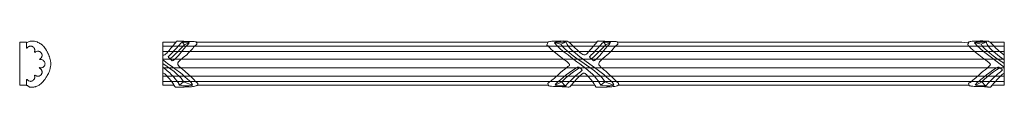
# Model space of a CAD drawing. Units: millimetres. Extents: x 1378 to 1953, y -14 to 14.
import ezdxf

# ---------------------------------------------------------------- set-up
doc = ezdxf.new("R2010")
doc.units = ezdxf.units.MM
doc.header["$MEASUREMENT"] = 0
doc.layers.add('layer 1', color=7, linetype='Continuous')

msp = doc.modelspace()

# ---------------------------------------------------------------- linework, layer by layer
at = {"layer": 'layer 1', "color": 250, "lineweight": 20}
for points, knots in [([(1382.3938, 12.196), (1382.3722, 12.2537), (1382.3799, 12.3409), (1382.3799, 12.4196), (1382.3799, 12.4196), (1378.451, 12.4197), (1378.451, 12.4197), (1378.451, 12.4197), (1378.451, -12.6214), (1378.451, -12.6214), (1379.0896, -12.6214), (1379.7281, -12.6214), (1380.3666, -12.6214), (1381.0005, -12.6214), (1381.6513, -12.6067), (1382.283, -12.6206), (1382.4202, -12.6236), (1382.5277, -12.7085), (1382.6434, -12.7413), (1382.7623, -12.7751), (1382.9002, -12.8056), (1383.0001, -12.8647), (1383.1453, -12.9508), (1383.264, -13.0798), (1383.3894, -13.1905), (1383.4198, -13.2173), (1383.4278, -13.2164), (1383.4601, -13.2469), (1383.5865, -13.3664), (1383.8567, -13.5828), (1384.0156, -13.6503), (1384.1711, -13.7163), (1384.3088, -13.746), (1384.4906, -13.7719), (1384.765, -13.8111), (1385.1441, -13.8126), (1385.4139, -13.778), (1385.8323, -13.7244), (1385.9599, -13.8091), (1386.2909, -13.7598), (1386.2909, -13.7598), (1386.7306, -13.7112), (1386.7306, -13.7112), (1387.0072, -13.6725), (1387.2908, -13.6362), (1387.5448, -13.5721), (1387.6708, -13.5404), (1387.801, -13.5133), (1387.922, -13.4725), (1387.98, -13.453), (1388.034, -13.4349), (1388.1, -13.4131), (1388.3937, -13.3159), (1388.6704, -13.1929), (1388.9466, -13.0548), (1388.9994, -13.0284), (1389.0521, -13.0018), (1389.105, -12.9756), (1389.3432, -12.8577), (1389.5708, -12.7288), (1389.7931, -12.5852), (1389.7931, -12.5852), (1391.1362, -11.5227), (1391.1362, -11.5227), (1391.3001, -11.3926), (1391.8794, -10.7866), (1392.0213, -10.6001), (1392.0213, -10.6001), (1392.765, -9.667), (1392.765, -9.667), (1392.8696, -9.5419), (1392.9715, -9.3852), (1393.0591, -9.2461), (1393.0591, -9.2461), (1393.9368, -7.9574), (1393.9368, -7.9574), (1393.9749, -7.9038), (1393.9968, -7.8704), (1394.0346, -7.8176), (1394.0566, -7.787), (1394.0672, -7.7708), (1394.0852, -7.7413), (1394.1022, -7.7136), (1394.1113, -7.6958), (1394.1327, -7.6635), (1394.1688, -7.6091), (1394.1934, -7.5671), (1394.2223, -7.5137), (1394.2223, -7.5137), (1394.4541, -7.1033), (1394.4541, -7.1033), (1394.467, -7.081), (1394.4683, -7.0761), (1394.4788, -7.0572), (1394.4788, -7.0572), (1394.5659, -6.9075), (1394.5659, -6.9075), (1394.7315, -6.623), (1395.044, -6.1138), (1395.1779, -5.8264), (1395.3833, -5.3859), (1395.5898, -4.9535), (1395.7703, -4.5023), (1395.8173, -4.3849), (1395.8568, -4.2663), (1395.8981, -4.1542), (1395.8981, -4.1542), (1395.989, -3.8803), (1395.989, -3.8803), (1396.0705, -3.5985), (1396.1591, -3.3171), (1396.2181, -3.017), (1396.2181, -3.017), (1396.3179, -2.6435), (1396.3179, -2.6435), (1396.4358, -2.2438), (1396.5649, -1.3519), (1396.5285, -0.9357), (1396.5052, -0.6696), (1396.5437, -0.506), (1396.5432, -0.2477), (1396.5428, -0.0327), (1396.5805, 0.2328), (1396.5596, 0.4223), (1396.5596, 0.4223), (1396.5438, 0.8854), (1396.5438, 0.8854), (1396.5424, 1.0447), (1396.4822, 1.3571), (1396.4512, 1.5153), (1396.3422, 2.0714), (1396.2165, 2.4914), (1396.0417, 3.0188), (1396.0207, 3.0821), (1396.0004, 3.1351), (1395.9838, 3.1999), (1395.9838, 3.1999), (1395.7771, 3.9576), (1395.7771, 3.9576), (1395.7404, 4.0934), (1395.7087, 4.2101), (1395.6715, 4.3412), (1395.6715, 4.3412), (1395.4433, 4.9351), (1395.4433, 4.9351), (1395.427, 4.9709), (1395.4211, 4.9924), (1395.4061, 5.0238), (1395.3815, 5.0756), (1395.353, 5.1297), (1395.3268, 5.1817), (1395.3268, 5.1817), (1395.1403, 5.5964), (1395.1403, 5.5964), (1395.0755, 5.7245), (1395.0162, 5.87), (1394.9412, 5.9974), (1394.8207, 6.2022), (1394.7293, 6.4205), (1394.623, 6.6311), (1394.623, 6.6311), (1394.5562, 6.8044), (1394.5562, 6.8044), (1394.5468, 6.8325), (1394.536, 6.8604), (1394.522, 6.8951), (1394.3486, 7.3277), (1394.0091, 7.7666), (1393.7668, 8.1785), (1393.6779, 8.3297), (1393.6043, 8.4854), (1393.5064, 8.6306), (1393.5064, 8.6306), (1393.2136, 9.0641), (1393.2136, 9.0641), (1393.1803, 9.1083), (1393.1423, 9.1615), (1393.1118, 9.1998), (1393.1118, 9.1998), (1392.3383, 10.1022), (1392.3383, 10.1022), (1392.2533, 10.1872), (1392.1781, 10.2613), (1392.0934, 10.3466), (1392.0934, 10.3466), (1391.8562, 10.5847), (1391.8562, 10.5847), (1391.8104, 10.6309), (1391.7777, 10.6499), (1391.7304, 10.6965), (1391.7304, 10.6965), (1391.0744, 11.2452), (1391.0744, 11.2452), (1390.8486, 11.4144), (1390.6109, 11.5822), (1390.3681, 11.7287), (1390.3379, 11.7469), (1390.3272, 11.7538), (1390.2982, 11.7707), (1390.2982, 11.7707), (1390.0604, 11.8977), (1390.0604, 11.8977), (1389.9977, 11.9289), (1389.9567, 11.9496), (1389.8927, 11.9816), (1389.7815, 12.0372), (1389.6824, 12.0868), (1389.5758, 12.1401), (1389.2541, 12.3009), (1388.942, 12.4839), (1388.6102, 12.6293), (1388.1637, 12.8249), (1387.6812, 12.9741), (1387.1174, 13.0568), (1386.6325, 13.1279), (1385.8333, 13.1913), (1385.2885, 13.1351), (1384.5082, 13.0547), (1384.4183, 13.1472), (1383.6757, 12.728), (1383.3913, 12.5675), (1383.1098, 12.4032), (1382.8183, 12.2564), (1382.6795, 12.1865), (1382.5895, 12.196), (1382.3938, 12.196)], [0, 0, 0, 0, 0.01333333, 0.01333333, 0.01333333, 0.02666667, 0.02666667, 0.02666667, 0.04, 0.04, 0.04, 0.05333333, 0.05333333, 0.05333333, 0.06666667, 0.06666667, 0.06666667, 0.08, 0.08, 0.08, 0.09333333, 0.09333333, 0.09333333, 0.10666667, 0.10666667, 0.10666667, 0.12, 0.12, 0.12, 0.13333333, 0.13333333, 0.13333333, 0.14666667, 0.14666667, 0.14666667, 0.16, 0.16, 0.16, 0.17333333, 0.17333333, 0.17333333, 0.18666667, 0.18666667, 0.18666667, 0.2, 0.2, 0.2, 0.21333333, 0.21333333, 0.21333333, 0.22666667, 0.22666667, 0.22666667, 0.24, 0.24, 0.24, 0.25333333, 0.25333333, 0.25333333, 0.26666667, 0.26666667, 0.26666667, 0.28, 0.28, 0.28, 0.29333333, 0.29333333, 0.29333333, 0.30666667, 0.30666667, 0.30666667, 0.32, 0.32, 0.32, 0.33333333, 0.33333333, 0.33333333, 0.34666667, 0.34666667, 0.34666667, 0.36, 0.36, 0.36, 0.37333333, 0.37333333, 0.37333333, 0.38666667, 0.38666667, 0.38666667, 0.4, 0.4, 0.4, 0.41333333, 0.41333333, 0.41333333, 0.42666667, 0.42666667, 0.42666667, 0.44, 0.44, 0.44, 0.45333333, 0.45333333, 0.45333333, 0.46666667, 0.46666667, 0.46666667, 0.48, 0.48, 0.48, 0.49333333, 0.49333333, 0.49333333, 0.50666667, 0.50666667, 0.50666667, 0.52, 0.52, 0.52, 0.53333333, 0.53333333, 0.53333333, 0.54666667, 0.54666667, 0.54666667, 0.56, 0.56, 0.56, 0.57333333, 0.57333333, 0.57333333, 0.58666667, 0.58666667, 0.58666667, 0.6, 0.6, 0.6, 0.61333333, 0.61333333, 0.61333333, 0.62666667, 0.62666667, 0.62666667, 0.64, 0.64, 0.64, 0.65333333, 0.65333333, 0.65333333, 0.66666667, 0.66666667, 0.66666667, 0.68, 0.68, 0.68, 0.69333333, 0.69333333, 0.69333333, 0.70666667, 0.70666667, 0.70666667, 0.72, 0.72, 0.72, 0.73333333, 0.73333333, 0.73333333, 0.74666667, 0.74666667, 0.74666667, 0.76, 0.76, 0.76, 0.77333333, 0.77333333, 0.77333333, 0.78666667, 0.78666667, 0.78666667, 0.8, 0.8, 0.8, 0.81333333, 0.81333333, 0.81333333, 0.82666667, 0.82666667, 0.82666667, 0.84, 0.84, 0.84, 0.85333333, 0.85333333, 0.85333333, 0.86666667, 0.86666667, 0.86666667, 0.88, 0.88, 0.88, 0.89333333, 0.89333333, 0.89333333, 0.90666667, 0.90666667, 0.90666667, 0.92, 0.92, 0.92, 0.93333333, 0.93333333, 0.93333333, 0.94666667, 0.94666667, 0.94666667, 0.96, 0.96, 0.96, 0.97333333, 0.97333333, 0.97333333, 0.98666667, 0.98666667, 0.98666667, 1, 1, 1, 1]), ([(1378.451, -12.6214), (1378.451, -12.6214), (1382.3764, -12.6214), (1382.3764, -12.6214), (1382.3764, -12.6214), (1382.3798, -9.4756), (1382.3798, -9.4756), (1382.3796, -9.2036), (1382.3865, -9.2816), (1382.6597, -9.2791), (1382.8175, -9.2776), (1382.8216, -9.3375), (1382.9918, -9.5475), (1383.1027, -9.6842), (1383.2391, -9.7924), (1383.3787, -9.9009), (1383.5302, -10.0185), (1383.5886, -10.0357), (1383.7552, -10.1233), (1383.7552, -10.1233), (1384.2974, -10.3179), (1384.2974, -10.3179), (1384.3731, -10.3364), (1384.7517, -10.3772), (1384.8418, -10.3697), (1385.0119, -10.3556), (1385.2074, -10.3465), (1385.3733, -10.2954), (1385.3733, -10.2954), (1385.6009, -10.2288), (1385.6009, -10.2288), (1385.6353, -10.218), (1385.6847, -10.2051), (1385.7192, -10.1926), (1385.7603, -10.1778), (1385.7831, -10.1624), (1385.824, -10.142), (1386.1802, -9.9645), (1386.1886, -9.9318), (1386.4486, -9.729), (1386.47, -9.7123), (1386.5186, -9.6761), (1386.5349, -9.6598), (1386.5558, -9.6388), (1386.5741, -9.6112), (1386.5987, -9.5833), (1386.5987, -9.5833), (1386.9126, -9.1535), (1386.9126, -9.1535), (1386.9944, -9.0182), (1387.057, -8.8891), (1387.1039, -8.7396), (1387.1562, -8.5728), (1387.2013, -8.4356), (1387.2199, -8.2643), (1387.2292, -8.178), (1387.2368, -8.0815), (1387.2482, -7.9841), (1387.2588, -7.8933), (1387.2333, -7.5385), (1387.212, -7.4449), (1387.1855, -7.3292), (1387.059, -7.0642), (1387.0777, -6.9729), (1387.0887, -6.9484), (1387.1047, -6.9383), (1387.1273, -6.9091), (1387.182, -6.8385), (1387.2741, -6.7711), (1387.3154, -6.6932), (1387.3873, -6.7068), (1387.3305, -6.6827), (1387.3827, -6.7242), (1387.4969, -6.8151), (1387.6112, -6.9346), (1387.7352, -7.0107), (1387.838, -7.0737), (1388.1056, -7.2228), (1388.2159, -7.2525), (1388.4851, -7.3253), (1388.5031, -7.3488), (1388.805, -7.3883), (1389.1534, -7.4338), (1389.4476, -7.3938), (1389.7735, -7.2994), (1389.8661, -7.2726), (1389.9625, -7.2483), (1390.0468, -7.206), (1390.0468, -7.206), (1390.4052, -7.0178), (1390.4052, -7.0178), (1390.5197, -6.9481), (1390.7074, -6.7904), (1390.8075, -6.69), (1390.8465, -6.6508), (1390.8564, -6.6307), (1390.8915, -6.5915), (1391.0863, -6.3739), (1391.1277, -6.2906), (1391.258, -6.0453), (1391.3769, -5.8215), (1391.3832, -5.7463), (1391.4558, -5.5135), (1391.4749, -5.4523), (1391.4757, -5.4344), (1391.4832, -5.3544), (1391.4875, -5.3092), (1391.4925, -5.2467), (1391.4999, -5.1908), (1391.527, -4.9835), (1391.5141, -4.9039), (1391.4971, -4.6945), (1391.4828, -4.5187), (1391.4515, -4.4012), (1391.4061, -4.2444), (1391.4061, -4.2444), (1391.3642, -4.1044), (1391.3642, -4.1044), (1391.3301, -3.9844), (1391.1962, -3.7417), (1391.1232, -3.6224), (1391.1039, -3.5909), (1391.109, -3.6032), (1391.0874, -3.5773), (1390.9035, -3.3563), (1390.8334, -3.2569), (1390.5956, -3.0623), (1390.5956, -3.0623), (1390.0304, -2.7173), (1390.0304, -2.7173), (1389.9803, -2.6797), (1389.838, -2.413), (1389.8321, -2.3589), (1389.9999, -2.3772), (1390.292, -2.5395), (1390.7402, -2.5411), (1391.0806, -2.5424), (1391.385, -2.4834), (1391.6941, -2.3674), (1391.8335, -2.315), (1391.9342, -2.2412), (1392.0644, -2.1772), (1392.1812, -2.12), (1392.2901, -2.0231), (1392.3869, -1.9363), (1392.5736, -1.7688), (1392.5473, -1.7999), (1392.7079, -1.5981), (1392.8302, -1.4443), (1392.8745, -1.3699), (1392.9641, -1.1941), (1392.984, -1.1551), (1393.0068, -1.1094), (1393.0259, -1.0751), (1393.139, -0.8723), (1393.2273, -0.3553), (1393.2302, -0.1364), (1393.2342, 0.1685), (1393.1899, 0.3863), (1393.1054, 0.6559), (1393.0269, 0.9064), (1392.9869, 0.9499), (1392.8707, 1.1735), (1392.8467, 1.2196), (1392.8293, 1.256), (1392.8046, 1.2867), (1392.8046, 1.2867), (1392.6327, 1.4915), (1392.6327, 1.4915), (1392.4703, 1.6899), (1392.4335, 1.7), (1392.2409, 1.8555), (1392.1967, 1.8912), (1392.1932, 1.9039), (1392.1389, 1.9366), (1392.1389, 1.9366), (1391.7764, 2.1339), (1391.7764, 2.1339), (1391.7009, 2.1757), (1391.2821, 2.3044), (1391.1893, 2.3104), (1391.0652, 2.3185), (1390.9673, 2.3324), (1390.853, 2.3394), (1390.7785, 2.344), (1390.7824, 2.3443), (1390.7002, 2.3394), (1390.7002, 2.3394), (1390.3585, 2.3042), (1390.3585, 2.3042), (1390.278, 2.2922), (1390.0449, 2.4254), (1389.9998, 2.4928), (1390.0337, 2.5143), (1390.0685, 2.5286), (1390.1058, 2.5514), (1390.2091, 2.6145), (1390.3448, 2.6662), (1390.4416, 2.734), (1390.5956, 2.8419), (1390.7861, 2.9999), (1390.9008, 3.1457), (1391.007, 3.2808), (1391.1158, 3.4003), (1391.1931, 3.5551), (1391.2135, 3.5959), (1391.2298, 3.6312), (1391.2555, 3.6731), (1391.3469, 3.8222), (1391.3868, 4.0074), (1391.4416, 4.1759), (1391.455, 4.2171), (1391.4748, 4.2599), (1391.4802, 4.3094), (1391.4999, 4.4928), (1391.5368, 4.6948), (1391.514, 4.8702), (1391.4976, 4.9968), (1391.5098, 5.1265), (1391.4735, 5.2607), (1391.4609, 5.3071), (1391.4684, 5.2701), (1391.4522, 5.3225), (1391.4522, 5.3225), (1391.3718, 5.5914), (1391.3718, 5.5914), (1391.3629, 5.6196), (1391.3593, 5.6387), (1391.3505, 5.6691), (1391.3206, 5.772), (1391.1128, 6.1245), (1391.0365, 6.2154), (1390.8734, 6.4096), (1390.8176, 6.49), (1390.607, 6.6532), (1390.5349, 6.7091), (1390.4907, 6.761), (1390.4102, 6.8075), (1390.3347, 6.8512), (1390.2543, 6.8937), (1390.1816, 6.9296), (1390.1454, 6.9475), (1390.1026, 6.9687), (1390.0726, 6.9869), (1390.0233, 7.017), (1390.0029, 7.0244), (1389.9413, 7.0419), (1389.8589, 7.0652), (1389.7598, 7.0958), (1389.6728, 7.1224), (1389.6328, 7.1346), (1389.5786, 7.1518), (1389.5389, 7.1588), (1389.4178, 7.1802), (1389.1651, 7.2094), (1389.0492, 7.2053), (1388.9867, 7.2032), (1388.968, 7.1936), (1388.896, 7.1905), (1388.5471, 7.1753), (1388.1949, 7.0664), (1387.8934, 6.8889), (1387.7603, 6.8105), (1387.764, 6.8257), (1387.6292, 6.7211), (1387.6043, 6.7018), (1387.6048, 6.7017), (1387.583, 6.684), (1387.583, 6.684), (1387.4369, 6.5646), (1387.4369, 6.5646), (1387.3856, 6.5218), (1387.3787, 6.5035), (1387.3154, 6.4915), (1387.2997, 6.5212), (1387.2796, 6.5314), (1387.2563, 6.5588), (1387.1369, 6.699), (1387.0539, 6.7306), (1387.0845, 6.8404), (1387.1265, 6.9909), (1387.1996, 7.1421), (1387.2156, 7.3017), (1387.2777, 7.9195), (1387.2339, 7.6792), (1387.2177, 8.1271), (1387.2123, 8.2753), (1387.1325, 8.4516), (1387.0901, 8.5945), (1387.0446, 8.7476), (1386.9563, 8.8607), (1386.8866, 9.0037), (1386.8072, 9.1668), (1386.5516, 9.444), (1386.393, 9.5694), (1386.3626, 9.5935), (1386.3366, 9.6138), (1386.3066, 9.6373), (1386.2482, 9.683), (1386.2061, 9.7345), (1386.1322, 9.7729), (1386.0009, 9.8411), (1385.8739, 9.9324), (1385.7366, 9.9807), (1385.6243, 10.0202), (1385.3712, 10.1028), (1385.2589, 10.1213), (1384.909, 10.179), (1384.5009, 10.1786), (1384.1853, 10.076), (1384.0169, 10.0213), (1383.8863, 9.9971), (1383.7496, 9.9143), (1383.6856, 9.8756), (1383.617, 9.8496), (1383.5484, 9.8079), (1383.4197, 9.7296), (1383.138, 9.5297), (1383.045, 9.4076), (1382.9961, 9.3434), (1382.955, 9.3043), (1382.9051, 9.2399), (1382.8578, 9.1789), (1382.8025, 9.1331), (1382.7713, 9.0641), (1382.7713, 9.0641), (1382.3937, 9.0641), (1382.3937, 9.0641), (1382.3567, 9.1631), (1382.3799, 12.0528), (1382.3799, 12.4196), (1382.3799, 12.4196), (1378.451, 12.4197), (1378.451, 12.4197), (1378.451, 12.4197), (1378.451, -12.6214), (1378.451, -12.6214)], [0, 0, 0, 0, 0.00892857, 0.00892857, 0.00892857, 0.01785714, 0.01785714, 0.01785714, 0.02678571, 0.02678571, 0.02678571, 0.03571429, 0.03571429, 0.03571429, 0.04464286, 0.04464286, 0.04464286, 0.05357143, 0.05357143, 0.05357143, 0.0625, 0.0625, 0.0625, 0.07142857, 0.07142857, 0.07142857, 0.08035714, 0.08035714, 0.08035714, 0.08928571, 0.08928571, 0.08928571, 0.09821429, 0.09821429, 0.09821429, 0.10714286, 0.10714286, 0.10714286, 0.11607143, 0.11607143, 0.11607143, 0.125, 0.125, 0.125, 0.13392857, 0.13392857, 0.13392857, 0.14285714, 0.14285714, 0.14285714, 0.15178571, 0.15178571, 0.15178571, 0.16071429, 0.16071429, 0.16071429, 0.16964286, 0.16964286, 0.16964286, 0.17857143, 0.17857143, 0.17857143, 0.1875, 0.1875, 0.1875, 0.19642857, 0.19642857, 0.19642857, 0.20535714, 0.20535714, 0.20535714, 0.21428571, 0.21428571, 0.21428571, 0.22321429, 0.22321429, 0.22321429, 0.23214286, 0.23214286, 0.23214286, 0.24107143, 0.24107143, 0.24107143, 0.25, 0.25, 0.25, 0.25892857, 0.25892857, 0.25892857, 0.26785714, 0.26785714, 0.26785714, 0.27678571, 0.27678571, 0.27678571, 0.28571429, 0.28571429, 0.28571429, 0.29464286, 0.29464286, 0.29464286, 0.30357143, 0.30357143, 0.30357143, 0.3125, 0.3125, 0.3125, 0.32142857, 0.32142857, 0.32142857, 0.33035714, 0.33035714, 0.33035714, 0.33928571, 0.33928571, 0.33928571, 0.34821429, 0.34821429, 0.34821429, 0.35714286, 0.35714286, 0.35714286, 0.36607143, 0.36607143, 0.36607143, 0.375, 0.375, 0.375, 0.38392857, 0.38392857, 0.38392857, 0.39285714, 0.39285714, 0.39285714, 0.40178571, 0.40178571, 0.40178571, 0.41071429, 0.41071429, 0.41071429, 0.41964286, 0.41964286, 0.41964286, 0.42857143, 0.42857143, 0.42857143, 0.4375, 0.4375, 0.4375, 0.44642857, 0.44642857, 0.44642857, 0.45535714, 0.45535714, 0.45535714, 0.46428571, 0.46428571, 0.46428571, 0.47321429, 0.47321429, 0.47321429, 0.48214286, 0.48214286, 0.48214286, 0.49107143, 0.49107143, 0.49107143, 0.5, 0.5, 0.5, 0.50892857, 0.50892857, 0.50892857, 0.51785714, 0.51785714, 0.51785714, 0.52678571, 0.52678571, 0.52678571, 0.53571429, 0.53571429, 0.53571429, 0.54464286, 0.54464286, 0.54464286, 0.55357143, 0.55357143, 0.55357143, 0.5625, 0.5625, 0.5625, 0.57142857, 0.57142857, 0.57142857, 0.58035714, 0.58035714, 0.58035714, 0.58928571, 0.58928571, 0.58928571, 0.59821429, 0.59821429, 0.59821429, 0.60714286, 0.60714286, 0.60714286, 0.61607143, 0.61607143, 0.61607143, 0.625, 0.625, 0.625, 0.63392857, 0.63392857, 0.63392857, 0.64285714, 0.64285714, 0.64285714, 0.65178571, 0.65178571, 0.65178571, 0.66071429, 0.66071429, 0.66071429, 0.66964286, 0.66964286, 0.66964286, 0.67857143, 0.67857143, 0.67857143, 0.6875, 0.6875, 0.6875, 0.69642857, 0.69642857, 0.69642857, 0.70535714, 0.70535714, 0.70535714, 0.71428571, 0.71428571, 0.71428571, 0.72321429, 0.72321429, 0.72321429, 0.73214286, 0.73214286, 0.73214286, 0.74107143, 0.74107143, 0.74107143, 0.75, 0.75, 0.75, 0.75892857, 0.75892857, 0.75892857, 0.76785714, 0.76785714, 0.76785714, 0.77678571, 0.77678571, 0.77678571, 0.78571429, 0.78571429, 0.78571429, 0.79464286, 0.79464286, 0.79464286, 0.80357143, 0.80357143, 0.80357143, 0.8125, 0.8125, 0.8125, 0.82142857, 0.82142857, 0.82142857, 0.83035714, 0.83035714, 0.83035714, 0.83928571, 0.83928571, 0.83928571, 0.84821429, 0.84821429, 0.84821429, 0.85714286, 0.85714286, 0.85714286, 0.86607143, 0.86607143, 0.86607143, 0.875, 0.875, 0.875, 0.88392857, 0.88392857, 0.88392857, 0.89285714, 0.89285714, 0.89285714, 0.90178571, 0.90178571, 0.90178571, 0.91071429, 0.91071429, 0.91071429, 0.91964286, 0.91964286, 0.91964286, 0.92857143, 0.92857143, 0.92857143, 0.9375, 0.9375, 0.9375, 0.94642857, 0.94642857, 0.94642857, 0.95535714, 0.95535714, 0.95535714, 0.96428571, 0.96428571, 0.96428571, 0.97321429, 0.97321429, 0.97321429, 0.98214286, 0.98214286, 0.98214286, 0.99107143, 0.99107143, 0.99107143, 1, 1, 1, 1]), ([(1462.0011, 12.4427), (1462.0011, 12.4427), (1462.0011, -12.5733), (1462.0011, -12.5733), (1462.0011, -12.5733), (1468.0295, -12.5733), (1468.0295, -12.5733), (1468.7022, -12.5733), (1468.4617, -12.8101), (1468.9391, -13.4558), (1469.2871, -13.9265), (1469.4661, -13.783), (1470.2389, -13.7792), (1470.8091, -13.7765), (1471.3796, -13.7831), (1471.9495, -13.7824), (1472.5726, -13.7815), (1472.9084, -13.6734), (1473.5522, -13.6771), (1475.8841, -13.6905), (1479.5941, -13.6844), (1481.493, -12.9197), (1482.3264, -12.5841), (1481.9117, -12.561), (1482.7917, -12.5703), (1482.7917, -12.5703), (1493.2465, -12.5733), (1493.2465, -12.5733), (1557.7791, -12.5733), (1622.3117, -12.5733), (1686.8443, -12.5733), (1687.1477, -13.0489), (1686.8867, -12.9907), (1688.0907, -13.1596), (1689.2315, -13.3195), (1697.2592, -13.6677), (1698.3977, -13.6801), (1699.1914, -13.6888), (1699.6662, -13.7821), (1700.3072, -12.5733), (1700.3072, -12.5733), (1713.2702, -12.568), (1713.2702, -12.568), (1714.1206, -12.5538), (1713.9753, -12.5411), (1714.1862, -12.833), (1715.0444, -14.0213), (1714.05, -13.7665), (1717.6881, -13.7813), (1718.3549, -13.784), (1718.7202, -13.6733), (1719.3928, -13.6771), (1720.0272, -13.6808), (1720.6756, -13.6901), (1721.3088, -13.6824), (1721.9338, -13.675), (1722.2784, -13.5794), (1723.0135, -13.5811), (1723.4805, -13.5822), (1724.432, -13.4708), (1724.7921, -13.4205), (1725.4729, -13.3253), (1725.8468, -13.317), (1726.4527, -13.1586), (1726.883, -13.0461), (1727.4273, -12.8536), (1727.7345, -12.5733), (1727.7345, -12.5733), (1890.4845, -12.5733), (1918.7206, -12.5733), (1920.1775, -12.5733), (1932.0333, -12.4699), (1932.37, -12.626), (1932.3936, -12.6369), (1932.4167, -12.6531), (1932.4374, -12.6664), (1932.8489, -12.9312), (1932.1871, -12.9106), (1933.5605, -13.1334), (1933.5605, -13.1334), (1941.6302, -13.5743), (1941.6302, -13.5743), (1942.2414, -13.5794), (1942.5283, -13.6827), (1943.2326, -13.6791), (1943.8356, -13.676), (1944.4391, -13.6785), (1945.0422, -13.6785), (1946.0911, -12.112), (1946.2587, -12.5733), (1948.358, -12.5733), (1949.8984, -12.5733), (1951.4387, -12.5733), (1952.979, -12.5733), (1952.979, -12.5733), (1952.979, 12.4422), (1952.979, 12.4422), (1950.5042, 12.4474), (1948.0164, 12.4617), (1945.5416, 12.4413), (1943.8059, 12.427), (1944.7327, 13.0914), (1942.5377, 13.1494), (1942.5377, 13.1494), (1933.3737, 12.8894), (1933.3737, 12.8894), (1932.0861, 12.6612), (1932.8523, 12.49), (1931.8944, 12.4369), (1929.549, 12.3068), (1926.7442, 12.4427), (1924.3466, 12.4427), (1924.3466, 12.4427), (1728.7391, 12.4427), (1728.7391, 12.4427), (1728.4352, 12.4426), (1728.1272, 12.4348), (1727.8249, 12.4357), (1726.9358, 12.4384), (1727.5056, 12.8453), (1725.4255, 12.8481), (1725.4255, 12.8481), (1719.9866, 13.0031), (1719.9866, 13.0031), (1719.3581, 13.0971), (1718.7307, 12.9965), (1718.1101, 13.0508), (1716.8158, 13.164), (1715.661, 13.5163), (1715.1757, 12.4427), (1713.3424, 12.4427), (1699.7151, 12.3282), (1699.1574, 12.4642), (1698.7889, 12.5542), (1698.7631, 12.8653), (1697.8146, 13.0358), (1696.5592, 13.2616), (1688.2373, 13.2935), (1686.9242, 12.6341), (1686.6843, 12.5136), (1686.9083, 12.5514), (1686.5572, 12.4712), (1686.1913, 12.3876), (1684.9865, 12.4427), (1684.534, 12.4427), (1684.534, 12.4427), (1484.6064, 12.4427), (1484.6064, 12.4427), (1484.2311, 12.4427), (1481.9512, 12.3889), (1481.7099, 12.4993), (1481.2673, 12.7018), (1481.7973, 12.6593), (1480.9178, 12.7575), (1479.7398, 12.889), (1476.3357, 12.948), (1475.0577, 12.9427), (1475.0577, 12.9427), (1471.2458, 13.1496), (1471.2458, 13.1496), (1470.2274, 13.1535), (1470.2152, 13.3112), (1469.7602, 12.7384), (1469.3869, 12.2683), (1469.0905, 12.4424), (1467.9291, 12.4427), (1467.9291, 12.4427), (1462.0011, 12.4427), (1462.0011, 12.4427)], [0, 0, 0, 0, 0.01785714, 0.01785714, 0.01785714, 0.03571429, 0.03571429, 0.03571429, 0.05357143, 0.05357143, 0.05357143, 0.07142857, 0.07142857, 0.07142857, 0.08928571, 0.08928571, 0.08928571, 0.10714286, 0.10714286, 0.10714286, 0.125, 0.125, 0.125, 0.14285714, 0.14285714, 0.14285714, 0.16071429, 0.16071429, 0.16071429, 0.17857143, 0.17857143, 0.17857143, 0.19642857, 0.19642857, 0.19642857, 0.21428571, 0.21428571, 0.21428571, 0.23214286, 0.23214286, 0.23214286, 0.25, 0.25, 0.25, 0.26785714, 0.26785714, 0.26785714, 0.28571429, 0.28571429, 0.28571429, 0.30357143, 0.30357143, 0.30357143, 0.32142857, 0.32142857, 0.32142857, 0.33928571, 0.33928571, 0.33928571, 0.35714286, 0.35714286, 0.35714286, 0.375, 0.375, 0.375, 0.39285714, 0.39285714, 0.39285714, 0.41071429, 0.41071429, 0.41071429, 0.42857143, 0.42857143, 0.42857143, 0.44642857, 0.44642857, 0.44642857, 0.46428571, 0.46428571, 0.46428571, 0.48214286, 0.48214286, 0.48214286, 0.5, 0.5, 0.5, 0.51785714, 0.51785714, 0.51785714, 0.53571429, 0.53571429, 0.53571429, 0.55357143, 0.55357143, 0.55357143, 0.57142857, 0.57142857, 0.57142857, 0.58928571, 0.58928571, 0.58928571, 0.60714286, 0.60714286, 0.60714286, 0.625, 0.625, 0.625, 0.64285714, 0.64285714, 0.64285714, 0.66071429, 0.66071429, 0.66071429, 0.67857143, 0.67857143, 0.67857143, 0.69642857, 0.69642857, 0.69642857, 0.71428571, 0.71428571, 0.71428571, 0.73214286, 0.73214286, 0.73214286, 0.75, 0.75, 0.75, 0.76785714, 0.76785714, 0.76785714, 0.78571429, 0.78571429, 0.78571429, 0.80357143, 0.80357143, 0.80357143, 0.82142857, 0.82142857, 0.82142857, 0.83928571, 0.83928571, 0.83928571, 0.85714286, 0.85714286, 0.85714286, 0.875, 0.875, 0.875, 0.89285714, 0.89285714, 0.89285714, 0.91071429, 0.91071429, 0.91071429, 0.92857143, 0.92857143, 0.92857143, 0.94642857, 0.94642857, 0.94642857, 0.96428571, 0.96428571, 0.96428571, 0.98214286, 0.98214286, 0.98214286, 1, 1, 1, 1]), ([(1462.0011, 4.9073), (1462.0011, 4.9073), (1462.0011, -5.6412), (1462.0011, -5.6412), (1462.7056, -5.6412), (1462.9317, -5.8338), (1463.6282, -6.4206), (1463.6282, -6.4206), (1466.9385, -10.334), (1466.9385, -10.334), (1469.6287, -13.9483), (1468.2634, -13.7804), (1470.5411, -13.7789), (1471.4105, -13.7784), (1472.1588, -13.7793), (1472.8886, -13.6931), (1474.002, -13.5617), (1481.6321, -13.8728), (1482.3209, -12.3577), (1482.7476, -11.4194), (1481.1356, -10.6815), (1480.8647, -10.3659), (1479.6934, -9.0014), (1479.9864, -9.2097), (1478.6031, -7.8263), (1478.6031, -7.8263), (1473.5108, -3.3593), (1473.5108, -3.3593), (1472.8428, -2.8658), (1471.5295, -1.7305), (1471.0685, -1.0807), (1470.4553, -0.2166), (1470.5903, 0.2471), (1471.1554, 0.9915), (1471.6966, 1.7046), (1473.1667, 2.9883), (1473.8778, 3.5702), (1473.8778, 3.5702), (1475.8918, 5.182), (1475.8918, 5.182), (1476.7178, 5.9528), (1478.9206, 8.1518), (1479.44, 8.8841), (1479.637, 9.1619), (1479.7734, 9.3948), (1479.9262, 9.6034), (1479.9262, 9.6034), (1481.8934, 11.2371), (1481.8934, 11.2371), (1481.8934, 11.7018), (1481.8063, 12.5231), (1481.4828, 12.6693), (1480.8095, 12.9735), (1475.4386, 12.8484), (1474.1581, 13.0181), (1473.5369, 13.1004), (1472.8956, 12.9961), (1472.2695, 13.0508), (1471.2134, 13.1431), (1470.2337, 13.4065), (1469.7883, 12.8083), (1469.7883, 12.8083), (1469.4695, 12.3407), (1469.4695, 12.3407), (1469.1071, 11.6844), (1466.4998, 8.6633), (1466.0892, 8.1618), (1465.7813, 7.7857), (1465.5287, 7.4726), (1465.1896, 7.143), (1464.8236, 6.7871), (1464.6611, 6.5082), (1464.2869, 6.1379), (1463.7368, 5.5936), (1462.7316, 4.5129), (1462.0011, 4.9073)], [0, 0, 0, 0, 0.04, 0.04, 0.04, 0.08, 0.08, 0.08, 0.12, 0.12, 0.12, 0.16, 0.16, 0.16, 0.2, 0.2, 0.2, 0.24, 0.24, 0.24, 0.28, 0.28, 0.28, 0.32, 0.32, 0.32, 0.36, 0.36, 0.36, 0.4, 0.4, 0.4, 0.44, 0.44, 0.44, 0.48, 0.48, 0.48, 0.52, 0.52, 0.52, 0.56, 0.56, 0.56, 0.6, 0.6, 0.6, 0.64, 0.64, 0.64, 0.68, 0.68, 0.68, 0.72, 0.72, 0.72, 0.76, 0.76, 0.76, 0.8, 0.8, 0.8, 0.84, 0.84, 0.84, 0.88, 0.88, 0.88, 0.92, 0.92, 0.92, 0.96, 0.96, 0.96, 1, 1, 1, 1]), ([(1473.257, 12.5057), (1472.9957, 12.495), (1472.7252, 11.9304), (1469.7399, 8.776), (1466.3715, 5.2167), (1465.1704, 3.991), (1465.1008, 3.84), (1465.0312, 3.689), (1466.7184, 2.2122), (1467.4955, 1.6785), (1468.3217, 1.1111), (1473.1139, 7.2367), (1475.4381, 9.8712), (1477.7623, 12.5057), (1477.4721, 12.2615), (1477.058, 12.3729), (1476.6438, 12.4844), (1476.2354, 12.5057), (1473.257, 12.5057)], [0, 0, 0, 0, 0.16666667, 0.16666667, 0.16666667, 0.33333333, 0.33333333, 0.33333333, 0.5, 0.5, 0.5, 0.66666667, 0.66666667, 0.66666667, 0.83333333, 0.83333333, 0.83333333, 1, 1, 1, 1]), ([(1473.257, 12.5057), (1473.257, 12.5057), (1474.5945, 11.0182), (1474.5945, 11.0182), (1473.7841, 9.9046), (1471.2198, 7.3745), (1466.2251, 2.6882)], [0, 0, 0, 0, 0.5, 0.5, 0.5, 1, 1, 1, 1]), ([(1686.0405, 10.7348), (1687.0624, 10.0505), (1686.6948, 10.5155), (1687.2786, 9.772), (1688.0754, 8.7572), (1688.0917, 8.6049), (1689.198, 7.7783), (1689.198, 7.7783), (1694.2538, 3.689), (1694.2538, 3.689), (1695.4377, 2.7334), (1698.535, 0.681), (1699.171, -0.3135), (1699.235, -0.4135), (1699.2438, -0.4541), (1699.302, -0.5179), (1699.2663, -1.0346), (1699.0411, -1.2052), (1698.3712, -1.7996), (1698.3712, -1.7996), (1697.5556, -2.4967), (1697.5556, -2.4967), (1696.3779, -3.4569), (1694.036, -5.2001), (1693.0431, -6.1191), (1691.2181, -7.8083), (1690.4125, -8.6988), (1688.3394, -10.2648), (1688.1534, -10.4053), (1688.1237, -10.4313), (1687.9185, -10.5575), (1687.6804, -10.704), (1687.6715, -10.7032), (1687.4696, -10.89), (1687.2101, -11.1303), (1686.9506, -11.3093), (1686.6433, -11.4687), (1686.6433, -11.905), (1686.8168, -12.7988), (1687.1128, -12.9728), (1687.2447, -13.0504), (1688.5131, -13.2248), (1688.7051, -13.2505), (1688.7051, -13.2505), (1698.8081, -13.6869), (1698.8081, -13.6869), (1699.8677, -13.6669), (1699.6852, -13.2192), (1700.9358, -11.8966), (1701.7066, -11.0814), (1702.1301, -10.3983), (1703.2453, -9.283), (1704.0227, -8.5057), (1706.4287, -5.8263), (1707.3393, -5.6412), (1707.9147, -5.6412), (1708.1345, -5.6159), (1708.5138, -5.8544), (1708.8247, -6.0499), (1708.9285, -6.1703), (1709.174, -6.4193), (1710.1585, -7.4181), (1712.6968, -10.3835), (1713.4875, -11.6264), (1714.9946, -13.9954), (1714.2022, -13.7815), (1716.0802, -13.779), (1716.0802, -13.779), (1720.7017, -13.6786), (1720.7017, -13.6786), (1721.5783, -13.6806), (1729.4082, -13.5837), (1727.8298, -11.562), (1727.8173, -11.546), (1727.7986, -11.5223), (1727.7857, -11.5063), (1727.7857, -11.5063), (1726.8908, -10.6957), (1726.8908, -10.6957), (1726.0535, -10.0196), (1726.6086, -10.4592), (1726.0001, -9.7827), (1726.0001, -9.7827), (1720.5226, -4.5117), (1720.5226, -4.5117), (1719.1054, -3.1244), (1715.4166, -1.1128), (1716.4987, 0.5941), (1716.8128, 1.0895), (1717.1867, 1.4434), (1717.612, 1.8687), (1718.0642, 2.3209), (1718.3265, 2.562), (1718.8112, 2.9754), (1719.2652, 3.3627), (1719.6341, 3.7225), (1720.1124, 4.0753), (1721.5154, 5.1099), (1722.6812, 6.335), (1723.8911, 7.545), (1725.5256, 9.1795), (1725.2314, 9.6737), (1726.7119, 10.7355), (1726.9715, 10.9216), (1727.2465, 11.0123), (1727.4326, 11.2371), (1727.4446, 11.2654), (1727.458, 11.3396), (1727.4607, 11.3248), (1727.4686, 11.2808), (1727.544, 12.4835), (1727.1255, 12.6738), (1726.5723, 12.9253), (1721.1441, 12.8875), (1719.805, 13.0309), (1719.1907, 13.0966), (1718.5471, 12.9873), (1717.9438, 13.073), (1717.4808, 13.1387), (1716.7066, 13.1808), (1716.0793, 13.1516), (1715.4643, 13.1229), (1715.3208, 12.7358), (1715.094, 12.3492), (1714.6519, 11.5956), (1714.8547, 11.8744), (1714.2444, 11.2649), (1714.2444, 11.2649), (1709.3701, 5.6814), (1709.3701, 5.6814), (1709.1298, 5.4684), (1709.1067, 5.3971), (1708.8328, 5.2061), (1708.2982, 4.8334), (1707.7941, 5.078), (1707.094, 5.2165), (1707.094, 5.2165), (1707.094, 5.2164), (1707.094, 5.2164), (1706.7331, 5.5139), (1706.0578, 5.9281), (1705.8732, 6.0688), (1705.6698, 6.2238), (1705.7299, 6.1809), (1705.5534, 6.3401), (1705.5534, 6.3401), (1700.7382, 10.8743), (1700.7382, 10.8743), (1700.1963, 11.5515), (1699.7203, 12.0568), (1698.9829, 12.545), (1697.6949, 13.3976), (1695.9457, 13.146), (1694.1788, 13.146), (1693.12, 13.146), (1687.5702, 13.2221), (1686.8634, 12.6164), (1686.6109, 12.4), (1686.823, 12.4388), (1686.4216, 11.7831), (1686.2172, 11.449), (1686.1219, 11.1444), (1686.0405, 10.7348)], [0, 0, 0, 0, 0.01851852, 0.01851852, 0.01851852, 0.03703704, 0.03703704, 0.03703704, 0.05555556, 0.05555556, 0.05555556, 0.07407407, 0.07407407, 0.07407407, 0.09259259, 0.09259259, 0.09259259, 0.11111111, 0.11111111, 0.11111111, 0.12962963, 0.12962963, 0.12962963, 0.14814815, 0.14814815, 0.14814815, 0.16666667, 0.16666667, 0.16666667, 0.18518519, 0.18518519, 0.18518519, 0.2037037, 0.2037037, 0.2037037, 0.22222222, 0.22222222, 0.22222222, 0.24074074, 0.24074074, 0.24074074, 0.25925926, 0.25925926, 0.25925926, 0.27777778, 0.27777778, 0.27777778, 0.2962963, 0.2962963, 0.2962963, 0.31481481, 0.31481481, 0.31481481, 0.33333333, 0.33333333, 0.33333333, 0.35185185, 0.35185185, 0.35185185, 0.37037037, 0.37037037, 0.37037037, 0.38888889, 0.38888889, 0.38888889, 0.40740741, 0.40740741, 0.40740741, 0.42592593, 0.42592593, 0.42592593, 0.44444444, 0.44444444, 0.44444444, 0.46296296, 0.46296296, 0.46296296, 0.48148148, 0.48148148, 0.48148148, 0.5, 0.5, 0.5, 0.51851852, 0.51851852, 0.51851852, 0.53703704, 0.53703704, 0.53703704, 0.55555556, 0.55555556, 0.55555556, 0.57407407, 0.57407407, 0.57407407, 0.59259259, 0.59259259, 0.59259259, 0.61111111, 0.61111111, 0.61111111, 0.62962963, 0.62962963, 0.62962963, 0.64814815, 0.64814815, 0.64814815, 0.66666667, 0.66666667, 0.66666667, 0.68518519, 0.68518519, 0.68518519, 0.7037037, 0.7037037, 0.7037037, 0.72222222, 0.72222222, 0.72222222, 0.74074074, 0.74074074, 0.74074074, 0.75925926, 0.75925926, 0.75925926, 0.77777778, 0.77777778, 0.77777778, 0.7962963, 0.7962963, 0.7962963, 0.81481481, 0.81481481, 0.81481481, 0.83333333, 0.83333333, 0.83333333, 0.85185185, 0.85185185, 0.85185185, 0.87037037, 0.87037037, 0.87037037, 0.88888889, 0.88888889, 0.88888889, 0.90740741, 0.90740741, 0.90740741, 0.92592593, 0.92592593, 0.92592593, 0.94444444, 0.94444444, 0.94444444, 0.96296296, 0.96296296, 0.96296296, 0.98148148, 0.98148148, 0.98148148, 1, 1, 1, 1]), ([(1690.8443, 11.6242), (1694.4777, 7.0575), (1709.0111, -2.1092), (1713.5778, -7.2425), (1718.1444, -12.3759), (1716.9445, -12.0092), (1717.5111, -12.5426), (1718.0777, -13.0759), (1722.8613, -13.0845), (1724.7346, -12.8102), (1726.608, -12.5358), (1721.4206, -8.2446), (1717.8325, -5.2868), (1714.2444, -2.329), (1701.9083, 5.9177), (1699.2774, 9.2117), (1696.6466, 12.5057), (1697.7444, 12.4575), (1697.1777, 12.4908), (1696.611, 12.5242), (1692.8443, 12.4908), (1691.8443, 12.4908), (1690.8443, 12.4908), (1690.0443, 12.4908), (1690.8443, 11.6242)], [0, 0, 0, 0, 0.125, 0.125, 0.125, 0.25, 0.25, 0.25, 0.375, 0.375, 0.375, 0.5, 0.5, 0.5, 0.625, 0.625, 0.625, 0.75, 0.75, 0.75, 0.875, 0.875, 0.875, 1, 1, 1, 1]), ([(1697.1777, 12.4908), (1697.1777, 12.4908), (1694.2663, 11.3859), (1694.2663, 11.3859), (1694.2663, 11.3859), (1690.5228, 12.2225), (1690.5228, 12.2225)], [0, 0, 0, 0, 0.5, 0.5, 0.5, 1, 1, 1, 1]), ([(1719.0801, 12.5057), (1718.8187, 12.495), (1718.5483, 11.9304), (1715.563, 8.776), (1712.1946, 5.2167), (1710.9935, 3.991), (1710.9239, 3.84), (1710.8543, 3.689), (1712.5415, 2.2122), (1713.3186, 1.6785), (1714.1448, 1.1111), (1718.937, 7.2367), (1721.2612, 9.8712), (1723.5854, 12.5057), (1723.2952, 12.2615), (1722.881, 12.3729), (1722.4669, 12.4844), (1722.0584, 12.5057), (1719.0801, 12.5057)], [0, 0, 0, 0, 0.16666667, 0.16666667, 0.16666667, 0.33333333, 0.33333333, 0.33333333, 0.5, 0.5, 0.5, 0.66666667, 0.66666667, 0.66666667, 0.83333333, 0.83333333, 0.83333333, 1, 1, 1, 1]), ([(1719.0801, 12.5057), (1719.0801, 12.5057), (1720.4176, 11.0182), (1720.4176, 11.0182), (1719.6072, 9.9046), (1717.0429, 7.3745), (1712.0482, 2.6882)], [0, 0, 0, 0, 0.5, 0.5, 0.5, 1, 1, 1, 1]), ([(1944.9417, -0.5179), (1944.7994, -1.3307), (1943.4012, -2.315), (1942.7344, -2.8424), (1941.7425, -3.6269), (1939.5781, -5.2831), (1938.6374, -6.1687), (1938.6374, -6.1687), (1936.323, -8.2772), (1936.323, -8.2772), (1935.6118, -8.9704), (1933.8795, -10.3043), (1932.9912, -10.9818), (1932.8752, -11.0703), (1932.2553, -11.5306), (1932.1825, -11.5692), (1932.2604, -12.014), (1932.3754, -11.9231), (1932.5844, -12.9752), (1932.9265, -12.9863), (1933.5209, -13.1246), (1933.9055, -13.1916), (1934.32, -13.2638), (1934.8704, -13.2351), (1935.3979, -13.3041), (1936.5815, -13.4588), (1938.8251, -13.41), (1940.1288, -13.477), (1942.1438, -13.5806), (1942.8052, -13.6785), (1945.0422, -13.6785), (1945.1869, -13.4623), (1945.2901, -13.3913), (1945.4583, -13.1781), (1947.2767, -10.8722), (1948.6493, -9.5187), (1950.7436, -7.4244), (1951.3461, -6.822), (1952.0566, -5.8244), (1952.979, -5.6412), (1952.979, -5.6412), (1952.9776, 4.8959), (1952.9776, 4.8959), (1952.922, 5.182), (1952.972, 5.037), (1952.8041, 5.169), (1952.8041, 5.169), (1949.5332, 7.6965), (1949.5332, 7.6965), (1949.3349, 7.8807), (1949.2447, 8.0158), (1949.0218, 8.1934), (1948.7899, 8.3783), (1948.6847, 8.4395), (1948.4847, 8.6633), (1948.4847, 8.6633), (1946.424, 10.8089), (1946.424, 10.8089), (1945.2369, 11.9637), (1944.7362, 13.1476), (1942.3319, 13.1494), (1941.1788, 13.1504), (1933.4028, 13.3458), (1932.5041, 12.6121), (1932.3774, 12.5087), (1931.8578, 11.4604), (1931.7839, 11.272), (1931.6748, 10.9933), (1931.6273, 10.7313), (1931.8443, 10.5427), (1931.9046, 10.4904), (1932.092, 10.4318), (1932.1995, 10.3785), (1933.031, 9.9661), (1933.0668, 9.0805), (1934.5939, 7.9362), (1934.7951, 7.7855), (1934.9661, 7.6556), (1935.1676, 7.5063), (1935.1676, 7.5063), (1936.8628, 6.0817), (1936.8628, 6.0817), (1937.2933, 5.7396), (1937.6086, 5.5088), (1938.0549, 5.1668), (1939.555, 4.0172), (1940.4759, 3.148), (1942.1706, 1.9519), (1942.1706, 1.9519), (1943.9988, 0.5582), (1943.9988, 0.5582), (1944.5105, 0.1458), (1944.5769, -0.118), (1944.9417, -0.5179)], [0, 0, 0, 0, 0.03225806, 0.03225806, 0.03225806, 0.06451613, 0.06451613, 0.06451613, 0.09677419, 0.09677419, 0.09677419, 0.12903226, 0.12903226, 0.12903226, 0.16129032, 0.16129032, 0.16129032, 0.19354839, 0.19354839, 0.19354839, 0.22580645, 0.22580645, 0.22580645, 0.25806452, 0.25806452, 0.25806452, 0.29032258, 0.29032258, 0.29032258, 0.32258065, 0.32258065, 0.32258065, 0.35483871, 0.35483871, 0.35483871, 0.38709677, 0.38709677, 0.38709677, 0.41935484, 0.41935484, 0.41935484, 0.4516129, 0.4516129, 0.4516129, 0.48387097, 0.48387097, 0.48387097, 0.51612903, 0.51612903, 0.51612903, 0.5483871, 0.5483871, 0.5483871, 0.58064516, 0.58064516, 0.58064516, 0.61290323, 0.61290323, 0.61290323, 0.64516129, 0.64516129, 0.64516129, 0.67741935, 0.67741935, 0.67741935, 0.70967742, 0.70967742, 0.70967742, 0.74193548, 0.74193548, 0.74193548, 0.77419355, 0.77419355, 0.77419355, 0.80645161, 0.80645161, 0.80645161, 0.83870968, 0.83870968, 0.83870968, 0.87096774, 0.87096774, 0.87096774, 0.90322581, 0.90322581, 0.90322581, 0.93548387, 0.93548387, 0.93548387, 0.96774194, 0.96774194, 0.96774194, 1, 1, 1, 1]), ([(1935.9991, 11.6242), (1938.6107, 8.3418), (1946.8535, 2.6829), (1952.979, -2.1466), (1952.979, -2.1466), (1952.979, 2.1106), (1952.979, 2.1106), (1949.2515, 4.8637), (1945.7054, 7.6176), (1944.4323, 9.2117), (1941.8014, 12.5057), (1942.8992, 12.4575), (1942.3325, 12.4908), (1941.7658, 12.5242), (1937.9991, 12.4908), (1936.9991, 12.4908), (1935.9991, 12.4908), (1935.1991, 12.4908), (1935.9991, 11.6242)], [0, 0, 0, 0, 0.16666667, 0.16666667, 0.16666667, 0.33333333, 0.33333333, 0.33333333, 0.5, 0.5, 0.5, 0.66666667, 0.66666667, 0.66666667, 0.83333333, 0.83333333, 0.83333333, 1, 1, 1, 1]), ([(1942.3325, 12.4908), (1942.3325, 12.4908), (1939.4211, 11.3859), (1939.4211, 11.3859), (1939.4211, 11.3859), (1935.6777, 12.2225), (1935.6777, 12.2225)], [0, 0, 0, 0, 0.5, 0.5, 0.5, 1, 1, 1, 1]), ([(1694.2663, 11.3859), (1695.3299, 9.3768), (1698.6978, 6.1936), (1706.4585, 0.9682), (1714.2191, -4.2573), (1718.6476, -7.7875), (1719.8725, -10.7296)], [0, 0, 0, 0, 0.5, 0.5, 0.5, 1, 1, 1, 1]), ([(1939.4211, 11.3859), (1940.4847, 9.3768), (1943.8527, 6.1936), (1951.6133, 0.9682), (1952.0891, 0.6478), (1952.5524, 0.3338), (1953.0032, 0.0259)], [0, 0, 0, 0, 0.5, 0.5, 0.5, 1, 1, 1, 1]), ([(1462.0011, -2.1466), (1464.3978, -4.0362), (1466.4704, -5.7989), (1467.7547, -7.2425), (1472.3213, -12.3759), (1471.1214, -12.0092), (1471.688, -12.5426), (1472.2546, -13.0759), (1477.0382, -13.0845), (1478.9115, -12.8102), (1480.7849, -12.5358), (1475.5975, -8.2446), (1472.0094, -5.2868), (1470.1577, -3.7604), (1465.9762, -0.8254), (1462.0011, 2.1106), (1462.0011, 2.1106), (1462.0011, -2.1466), (1462.0011, -2.1466)], [0, 0, 0, 0, 0.16666667, 0.16666667, 0.16666667, 0.33333333, 0.33333333, 0.33333333, 0.5, 0.5, 0.5, 0.66666667, 0.66666667, 0.66666667, 0.83333333, 0.83333333, 0.83333333, 1, 1, 1, 1]), ([(1696.8112, -12.9883), (1697.0726, -12.9776), (1696.8427, -12.9214), (1700.3518, -9.5007), (1703.861, -6.08), (1706.6569, -3.921), (1706.7265, -3.77), (1706.796, -3.619), (1705.4344, -2.6033), (1704.6572, -2.0695), (1703.8309, -1.502), (1695.1029, -8.3211), (1693.0976, -10.1789), (1691.0923, -12.0367), (1690.5615, -12.3827), (1691.1513, -12.6855), (1691.7411, -12.9883), (1693.8329, -12.9883), (1696.8112, -12.9883)], [0, 0, 0, 0, 0.16666667, 0.16666667, 0.16666667, 0.33333333, 0.33333333, 0.33333333, 0.5, 0.5, 0.5, 0.66666667, 0.66666667, 0.66666667, 0.83333333, 0.83333333, 0.83333333, 1, 1, 1, 1]), ([(1941.9661, -12.9883), (1942.2274, -12.9776), (1941.9976, -12.9214), (1945.5067, -9.5007), (1949.0158, -6.08), (1951.8117, -3.921), (1951.8813, -3.77), (1951.9509, -3.619), (1950.5893, -2.6033), (1949.812, -2.0695), (1948.9858, -1.502), (1940.2577, -8.3211), (1938.2524, -10.1789), (1936.2472, -12.0367), (1935.7164, -12.3827), (1936.3062, -12.6855), (1936.896, -12.9883), (1938.9877, -12.9883), (1941.9661, -12.9883)], [0, 0, 0, 0, 0.16666667, 0.16666667, 0.16666667, 0.33333333, 0.33333333, 0.33333333, 0.5, 0.5, 0.5, 0.66666667, 0.66666667, 0.66666667, 0.83333333, 0.83333333, 0.83333333, 1, 1, 1, 1]), ([(1479.2004, -12.6986), (1479.2004, -12.6986), (1474.0494, -10.7296), (1474.0494, -10.7296), (1474.0494, -10.7296), (1471.688, -12.5426), (1471.688, -12.5426)], [0, 0, 0, 0, 0.5, 0.5, 0.5, 1, 1, 1, 1]), ([(1691.1513, -12.6855), (1691.1513, -12.6855), (1694.6605, -10.7296), (1694.6605, -10.7296), (1694.6605, -10.7296), (1696.8112, -12.9883), (1696.8112, -12.9883)], [0, 0, 0, 0, 0.5, 0.5, 0.5, 1, 1, 1, 1]), ([(1725.0235, -12.6986), (1725.0235, -12.6986), (1719.8725, -10.7296), (1719.8725, -10.7296), (1719.8725, -10.7296), (1717.5111, -12.5426), (1717.5111, -12.5426)], [0, 0, 0, 0, 0.5, 0.5, 0.5, 1, 1, 1, 1]), ([(1936.3062, -12.6855), (1936.3062, -12.6855), (1939.8153, -10.7296), (1939.8153, -10.7296), (1939.8153, -10.7296), (1941.9661, -12.9883), (1941.9661, -12.9883)], [0, 0, 0, 0, 0.5, 0.5, 0.5, 1, 1, 1, 1])]:
    msp.add_open_spline(points, degree=3, knots=knots, dxfattribs=at)
for points in [[(1477.3376, 12.21), (1477.3376, 12.21), (1474.5945, 11.0182), (1474.5945, 11.0182)], [(1723.1607, 12.21), (1723.1607, 12.21), (1720.4176, 11.0182), (1720.4176, 11.0182)], [(1462.0011, 10.159), (1462.0011, 10.159), (1952.979, 10.159), (1952.979, 10.159)], [(1462.0011, 7.0419), (1462.0011, 7.0419), (1952.979, 7.0419), (1952.979, 7.0419)], [(1462.0011, 2.4928), (1462.0011, 2.4928), (1952.979, 2.4928), (1952.979, 2.4928)], [(1462.0411, 0.0151), (1468.9331, -4.693), (1472.9005, -7.97), (1474.0494, -10.7296)], [(1462.0011, -2.5411), (1462.0011, -2.5411), (1952.979, -2.5411), (1952.979, -2.5411)], [(1705.182, -2.44), (1699.9212, -5.6587), (1696.4032, -9.0365), (1694.6605, -10.7296)], [(1950.3368, -2.44), (1945.0761, -5.6587), (1941.558, -9.0365), (1939.8153, -10.7296)], [(1462.0011, -7.3883), (1462.0011, -7.3883), (1952.979, -7.3883), (1952.979, -7.3883)], [(1462.0011, -10.3697), (1462.0011, -10.3697), (1952.979, -10.3697), (1952.979, -10.3697)]]:
    msp.add_open_spline(points, degree=3, dxfattribs=at)

doc.saveas('drawing.dxf')
